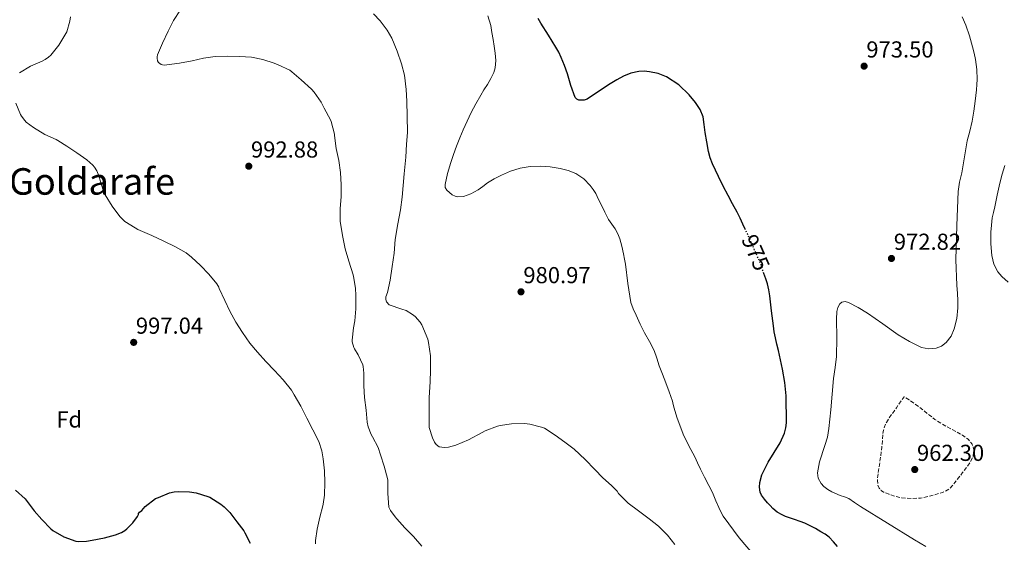
# Model space of a CAD drawing. Units: metres. Extents: x 559613 to 563040, y 4737943 to 4740287.
# Drawn here: x 560505 to 560932, y 4738761 to 4738988 of the extents above; entities that cross this region are included whole.
import ezdxf
from ezdxf.enums import TextEntityAlignment as Align

# ---------------------------------------------------------------- set-up
doc = ezdxf.new("R2010")
doc.units = ezdxf.units.M
doc.header["$MEASUREMENT"] = 0
doc.linetypes.add('DGN Style 3', pattern=[2.435891, 1.739922, -0.695969])
doc.linetypes.add('DGN Style 5', pattern=[1.217945, 0.521977, -0.695969])
for name, color, linetype, lineweight in [('Cota de curva de nivel directora', 7, 'Continuous', 0), ('Cota de punto acotado terreno', 7, 'Continuous', 0), ('Curva de nivel de depresión intermedia', 30, 'DGN Style 3', 0), ('Curva de nivel directora', 30, 'Continuous', 30), ('Curva de nivel directora no vista', 30, 'DGN Style 5', 30), ('Curva de nivel intermedia', 30, 'Continuous', 0), ('Etiqueta de zona arbolada', 92, 'Continuous', 0), ('Punto acotado terreno (símbolo)', 7, 'Continuous', 0), ('Texto de Área (paraje) menor', 7, 'Continuous', 0)]:
    doc.layers.add(name, color=color, linetype=linetype, lineweight=lineweight)
doc.styles.add('Style-Arial', font='arial.ttf')

# ---------------------------------------------------------------- blocks, each defined once
blk = doc.blocks.new('5PATER')
at = {"layer": 'Punto acotado terreno (símbolo)', "linetype": 'Continuous', "lineweight": 0}
h = blk.add_hatch(color=51, dxfattribs=at)
edge = h.paths.add_edge_path()
edge.add_ellipse((0, 0), major_axis=(-0.11, -0.111), ratio=0.999422, start_angle=0, end_angle=360)

msp = doc.modelspace()

# ---------------------------------------------------------------- linework, layer by layer
at = {"layer": 'Curva de nivel de depresión intermedia', "color": 30, "linetype": 'DGN Style 3', "lineweight": 0, "elevation": 965, "flags": 128}
msp.add_lwpolyline([(560892.07, 4738780.01), (560888.03, 4738780.33), (560885.22, 4738780.95), (560882.47, 4738781.9), (560880.14, 4738782.85), (560879.11, 4738783.55), (560878.23, 4738784.57), (560877.64, 4738785.89), (560877.42, 4738787.88), (560877.61, 4738789.87), (560878.52, 4738796.11), (560879.37, 4738802.35), (560879.59, 4738805.27), (560879.82, 4738808.19), (560880.08, 4738809.69), (560880.52, 4738811.15), (560881.31, 4738812.96), (560882.31, 4738814.64), (560885.67, 4738819.43), (560889.03, 4738824.22), (560891.15, 4738822.84), (560893.27, 4738821.45), (560895.63, 4738819.73), (560897.91, 4738817.92), (560900.09, 4738816.14), (560902.3, 4738814.4), (560904.96, 4738812.7), (560907.71, 4738811.15), (560909.82, 4738809.99), (560911.93, 4738808.85), (560914.38, 4738807.47), (560916.76, 4738805.82), (560918.56, 4738803.64), (560919.32, 4738801.1), (560918.97, 4738798.39), (560917.72, 4738795.81), (560914.41, 4738791.29), (560910.97, 4738786.96), (560909.86, 4738785.53), (560908.6, 4738784.21), (560905.66, 4738782.63), (560902.41, 4738781.71), (560899.27, 4738780.86), (560896.11, 4738780.24), (560892.07, 4738780.01)], dxfattribs=at)
at = {"layer": 'Curva de nivel directora', "color": 30, "linetype": 'Continuous', "lineweight": 30, "flags": 128}
for points, elevation in [([(560820.24, 4738896.6), (560820.09, 4738896.93), (560819.08, 4738899.02), (560817.86, 4738901.63), (560816.62, 4738904.24), (560814.66, 4738907.89), (560812.65, 4738911.52), (560810.57, 4738915.59), (560808.52, 4738919.68), (560807.18, 4738922.43), (560805.9, 4738925.21), (560804.93, 4738927.89), (560804.24, 4738930.65), (560803.46, 4738934.75), (560802.78, 4738938.86), (560802.37, 4738942.22), (560801.92, 4738945.58), (560800.61, 4738948.85), (560798.48, 4738951.84), (560795.74, 4738955.13), (560791.29, 4738959.44), (560786.03, 4738962.98), (560782.4, 4738964.44), (560778.64, 4738965.18), (560776.3, 4738965.37), (560773.97, 4738965.23), (560770.52, 4738964.57), (560767.25, 4738963.31), (560764.36, 4738961.64), (560761.55, 4738959.9), (560756.54, 4738956.62), (560751.55, 4738953.34), (560750.23, 4738952.84), (560747.97, 4738952.88), (560747.01, 4738953.31), (560746.35, 4738954.06), (560744.51, 4738959.18), (560743.01, 4738964.3), (560741.69, 4738967.83), (560740.3, 4738971.33), (560739.23, 4738973.62), (560738.03, 4738975.84), (560734.73, 4738981.01), (560731.42, 4738986.18), (560730.86, 4738987.23), (560730.33, 4738988.3)], 975), ([(560860.14, 4738759.2), (560858.34, 4738761.25), (560856.47, 4738763.25), (560854.79, 4738764.52), (560852.95, 4738765.58), (560850.52, 4738767.03), (560848.04, 4738768.38), (560846.01, 4738769.3), (560843.93, 4738770.11), (560841.43, 4738770.96), (560838.94, 4738771.79), (560837.56, 4738772.32), (560836.2, 4738772.91), (560833.99, 4738774.17), (560832.02, 4738775.79), (560830.9, 4738776.98), (560829.83, 4738778.21), (560828.46, 4738779.82), (560827.18, 4738781.53), (560826.56, 4738782.82), (560826.25, 4738784.95), (560826.39, 4738787.04), (560827.24, 4738790.31), (560830.05, 4738795.88), (560835.2, 4738804.19), (560837.12, 4738808.46), (560837.71, 4738810.66), (560837.96, 4738812.91), (560837.84, 4738824.54), (560837.29, 4738830.39), (560836.3, 4738836.16), (560835.41, 4738840.22), (560834.49, 4738844.29), (560833.85, 4738847.02), (560833.21, 4738849.76), (560832.71, 4738852.38), (560832.3, 4738855.02), (560831.56, 4738861.48), (560830.84, 4738867.93), (560830.41, 4738870.62), (560829.76, 4738873.25), (560829.09, 4738875.28), (560828.25, 4738877.64)], 975), ([(560503.57, 4738783.73), (560507.78, 4738779.86), (560508.61, 4738778.77), (560511.68, 4738774.64), (560515.1, 4738770.96), (560518.99, 4738766.85), (560519.84, 4738766.21), (560524.61, 4738763.46), (560529.84, 4738761.49), (560530.75, 4738761.4), (560534.35, 4738761.56), (560536.9, 4738761.99), (560542.18, 4738763.01), (560547.02, 4738764.31), (560549.6, 4738765.36), (560551.02, 4738766.23), (560551.87, 4738766.9), (560554.48, 4738769.56), (560556.48, 4738772.21), (560556.9, 4738773.06), (560556.98, 4738773.57), (560557.44, 4738774.16), (560558.34, 4738774.88), (560559.92, 4738776.53), (560564.4, 4738780), (560565.65, 4738780.5), (560570.42, 4738782.52), (560572.5, 4738783.01), (560574.19, 4738783.17), (560579.07, 4738783.01), (560582.03, 4738782.5), (560587.1, 4738780.96), (560587.94, 4738780.6), (560592.74, 4738777.64), (560594.18, 4738776.47), (560596.53, 4738774.02), (560599.58, 4738769.94), (560602.7, 4738765.97), (560603.09, 4738765.22), (560605.41, 4738760.69)], 1000)]:
    msp.add_lwpolyline(points, dxfattribs=dict(at, elevation=elevation))
at = {"layer": 'Curva de nivel directora no vista', "color": 30, "linetype": 'DGN Style 5', "lineweight": 30, "elevation": 975, "flags": 128}
msp.add_lwpolyline([(560828.25, 4738877.64), (560826.2, 4738883.39), (560825.01, 4738886.02), (560823.82, 4738888.65), (560822.46, 4738891.75), (560821.08, 4738894.83), (560820.24, 4738896.6)], dxfattribs=at)
at = {"layer": 'Curva de nivel intermedia', "color": 30, "linetype": 'Continuous', "lineweight": 0, "flags": 128}
for points, elevation in [([(560575.13, 4738991.97), (560572.15, 4738987.44), (560569.86, 4738982.79), (560567.41, 4738977.62), (560565.27, 4738972.58), (560565.08, 4738971.67), (560565.05, 4738971.03), (560565.22, 4738969.88), (560565.64, 4738969.22), (560566.17, 4738968.76), (560566.85, 4738968.37), (560567.35, 4738968.21), (560568.42, 4738968.1), (560569.24, 4738968.12), (560574.81, 4738968.92), (560580.17, 4738969.96), (560585.11, 4738971.11), (560590.15, 4738971.75), (560595.77, 4738972), (560600.77, 4738971.83), (560605.96, 4738971.44), (560610.84, 4738970.42), (560615.83, 4738968.95), (560617.56, 4738968.18), (560622.55, 4738965.84), (560623.45, 4738965.15), (560627.57, 4738961.68), (560632.02, 4738957.67), (560633.11, 4738956.37), (560636.23, 4738951.92), (560637.51, 4738949.44), (560640.29, 4738944.26), (560640.55, 4738943.54), (560642.01, 4738938.1), (560642.01, 4738937.46), (560642.71, 4738931.95), (560643.83, 4738926.66), (560644.53, 4738921.52), (560644.87, 4738916.18), (560644.8, 4738910.88), (560644.36, 4738905.84), (560644.39, 4738900.4), (560644.66, 4738898.48), (560645.62, 4738893.41), (560646.63, 4738888.43), (560648.16, 4738882.98), (560650.1, 4738877.14), (560650.24, 4738876.4), (560651.08, 4738871.36), (560651.2, 4738868.05), (560651.19, 4738862.31), (560650.8, 4738857.14), (560650.18, 4738854.03), (560649.62, 4738848.71), (560649.68, 4738848.07), (560650.34, 4738845.57), (560650.58, 4738845.04), (560652.24, 4738842.4), (560654.24, 4738837.99), (560654.42, 4738837.3), (560654.74, 4738834.45), (560654.75, 4738828.96), (560655.03, 4738823.94), (560655.7, 4738818.39), (560656.19, 4738813.2), (560656.64, 4738811.22), (560657.94, 4738807.81), (560658.5, 4738806.8), (560660.88, 4738802.16), (560661.97, 4738799.06), (560663.51, 4738794.11), (560665.01, 4738788.69), (560665.09, 4738787.95), (560665.15, 4738782.24), (560665.55, 4738776.35), (560665.78, 4738775.75)], 990), ([(560527.45, 4738989.01), (560527.16, 4738987.11), (560525.84, 4738982.42), (560525.51, 4738981.75), (560522.48, 4738976.76), (560518.93, 4738972.31), (560518, 4738971.49), (560516.42, 4738970.42), (560515.14, 4738969.78), (560510.07, 4738967.65), (560505.4, 4738964.72)], 995), ([(560789.59, 4738760.13), (560786.36, 4738764.13), (560782.46, 4738768.02), (560778.47, 4738771.25), (560773.77, 4738774.64), (560769.37, 4738778), (560765.14, 4738782.3), (560764.5, 4738783.22), (560762.6, 4738785.28), (560762.14, 4738785.66), (560758.38, 4738788.96), (560754.87, 4738792.58), (560750.73, 4738796.91), (560745.96, 4738801.5), (560741.8, 4738804.56), (560737.72, 4738807.49), (560733.02, 4738810.54), (560731.7, 4738811.07), (560726.65, 4738812.34), (560724.38, 4738812.56), (560718.71, 4738812.5), (560713.83, 4738811.73), (560712.6, 4738811.38), (560707.38, 4738809.38), (560706.07, 4738808.74), (560700.14, 4738805.55), (560694.62, 4738803.18), (560691.46, 4738802.3), (560689.66, 4738802.19), (560688.49, 4738802.27), (560687.38, 4738802.54), (560686.07, 4738803.49), (560685.37, 4738804.5), (560684.44, 4738806.32), (560683.06, 4738810.9), (560682.98, 4738812.1), (560683.02, 4738817.81), (560683, 4738823.94), (560683.46, 4738830.67), (560683.56, 4738835.76), (560683.66, 4738841.92), (560682.79, 4738847.76), (560682.41, 4738849.15), (560679.82, 4738855.38), (560679.1, 4738856.51), (560676.91, 4738858.98), (560675.85, 4738859.87), (560673.07, 4738861.62), (560671.24, 4738862.24), (560665.61, 4738864.11), (560664.47, 4738865.3), (560664.19, 4738866.31), (560664.3, 4738867.47), (560664.92, 4738869.47), (560666.17, 4738874.71), (560667.02, 4738880.63), (560667.8, 4738886.43), (560668.27, 4738892.42), (560669.45, 4738899.17), (560670.65, 4738905.23), (560671.35, 4738910.82), (560671.8, 4738915.81), (560672.14, 4738920.91), (560672.86, 4738928.18), (560673.2, 4738933.73), (560673.56, 4738938.82), (560673.53, 4738945.91), (560673.32, 4738952.48), (560673.08, 4738957.52), (560672.27, 4738963.71), (560670.97, 4738968.61), (560669.21, 4738974.13), (560666.84, 4738979.71), (560664.78, 4738983.27), (560661.76, 4738987.33), (560658.91, 4738990.27)], 985), ([(560746.64, 4738921.07), (560743.32, 4738922.4), (560739.88, 4738923.22), (560735.52, 4738923.91), (560731.15, 4738924.24), (560726.83, 4738924.08), (560722.51, 4738923.34), (560718.37, 4738922.08), (560714.41, 4738920.38), (560711.29, 4738918.74), (560708.28, 4738916.93), (560706.29, 4738915.46), (560704.28, 4738913.95), (560701.14, 4738912.28), (560697.87, 4738911.1), (560695.48, 4738910.87), (560694.26, 4738911.17), (560693.07, 4738911.79), (560690.73, 4738913.81), (560690.03, 4738914.97), (560689.9, 4738916.22), (560690.98, 4738921), (560692.46, 4738925.74), (560693.62, 4738929.34), (560694.88, 4738932.9), (560696.33, 4738936.49), (560697.84, 4738940.05), (560699.46, 4738943.81), (560701.18, 4738947.52), (560703.2, 4738951.3), (560705.37, 4738954.99), (560706.81, 4738957.34), (560708.27, 4738959.68), (560709.75, 4738962.19), (560711.05, 4738964.86), (560711.7, 4738966.93), (560712.01, 4738970.1), (560711.72, 4738973.25), (560711.24, 4738976.21), (560710.75, 4738979.17), (560710.27, 4738982.21), (560709.74, 4738985.25), (560708.52, 4738989.44)], 980), ([(560898.38, 4738759.21), (560893.58, 4738762.19), (560881.83, 4738769.39), (560870.09, 4738776.59), (560867.57, 4738778.31), (560865.03, 4738780.01), (560863.18, 4738780.77), (560861.26, 4738781.41), (560857.64, 4738782.98), (560855.9, 4738783.97), (560854.2, 4738785.31), (560852.98, 4738786.64), (560851.75, 4738788.86), (560851.42, 4738791.2), (560852.32, 4738795.95), (560854.7, 4738803.09), (560855.78, 4738806.7), (560856.44, 4738810.37), (560856.84, 4738814.42), (560857.23, 4738818.48), (560857.83, 4738825.3), (560858.44, 4738832.13), (560859.06, 4738836.92), (560859.72, 4738841.71), (560859.84, 4738849.77), (560859.63, 4738857.85), (560859.79, 4738861.21), (560860.22, 4738862.86), (560861.15, 4738864.48), (560861.97, 4738865.16), (560863.47, 4738865.46), (560864.91, 4738865.1), (560869.08, 4738862.98), (560873.15, 4738860.51), (560879.77, 4738855.8), (560886.4, 4738851.12), (560891.36, 4738848.15), (560896.57, 4738845.63), (560899.73, 4738844.98), (560902.97, 4738845.34), (560905.27, 4738846.17), (560907.32, 4738847.69), (560909.45, 4738850.5), (560910.73, 4738853.63), (560911.83, 4738858.15), (560912.3, 4738862.72), (560912.3, 4738865.88), (560912.16, 4738869.04), (560911.87, 4738872.57), (560911.4, 4738883.65), (560911.92, 4738898.44), (560912.43, 4738913.23), (560913.07, 4738917.29), (560914.01, 4738921.31), (560915.2, 4738928.26), (560916.41, 4738935.2), (560917.48, 4738939.45), (560918.56, 4738943.71), (560919.31, 4738948.02), (560919.9, 4738952.35), (560920.17, 4738954.84), (560920.4, 4738957.34), (560920.57, 4738959.58), (560920.67, 4738961.82), (560920.52, 4738966.16), (560919.94, 4738970.49), (560919.39, 4738973.22), (560918.74, 4738975.92), (560917.43, 4738980.69), (560915.84, 4738985.39), (560914.21, 4738989.03)], 970), ([(560503.72, 4738951.59), (560505.75, 4738946.68), (560506.21, 4738945.88), (560507.62, 4738944.04), (560508.31, 4738943.35), (560511.36, 4738941.01), (560516.29, 4738938.02), (560521.24, 4738935.76)], 995), ([(560521.24, 4738935.76), (560522.04, 4738935.38), (560525.94, 4738932.87), (560530.23, 4738929.96), (560534.6, 4738926.96), (560537.19, 4738924.68), (560537.91, 4738923.8), (560538.9, 4738922.16), (560539.89, 4738919.76), (560540.5, 4738917.44), (560542.1, 4738912.5), (560542.47, 4738911.8), (560545.6, 4738906.85), (560548.9, 4738902.4), (560551.03, 4738900.28), (560551.75, 4738899.73), (560556.74, 4738896.71), (560557.65, 4738896.31), (560562.79, 4738894.08), (560567.97, 4738891.73), (560573.03, 4738889.28), (560577.63, 4738886.6), (560580, 4738884.79), (560583.92, 4738881.06), (560587.41, 4738877.41), (560590.9, 4738873.14), (560591.75, 4738871.73), (560592, 4738871.14), (560594.47, 4738865.94), (560596.58, 4738861.33), (560599.12, 4738856.5), (560602.11, 4738852.02), (560605.19, 4738847.51), (560608.51, 4738843.6), (560612.24, 4738839.51), (560616, 4738835.52), (560619.76, 4738831.51), (560623.25, 4738827.09), (560624.48, 4738825.04), (560627.38, 4738820.08), (560629.97, 4738814.98), (560632.64, 4738809.78), (560635.15, 4738804.82), (560636.43, 4738800.77), (560637.07, 4738797.31), (560637.67, 4738792.11), (560637.81, 4738786.98), (560637.7, 4738781.49), (560637.06, 4738777.6), (560636.85, 4738776.91), (560635.6, 4738771.95), (560634.46, 4738766.77), (560633.79, 4738761.78), (560633.79, 4738760.39)], 995), ([(560934.09, 4738873.96), (560931.36, 4738876.4), (560929.72, 4738878.43), (560927.95, 4738881.76), (560927, 4738885.4), (560926.57, 4738890.46), (560926.67, 4738895.52), (560926.86, 4738898.66), (560927.26, 4738901.77), (560927.78, 4738904.17), (560928.3, 4738906.57), (560929.39, 4738911.69), (560930.49, 4738916.8), (560931.54, 4738920.69), (560932.75, 4738924.54)], 965), ([(560825.06, 4738754.14), (560817.5, 4738763.02), (560810.54, 4738772.41), (560809.5, 4738774.28), (560808.62, 4738776.22), (560807.42, 4738779.11), (560806.18, 4738781.98), (560805.27, 4738783.85), (560804.33, 4738785.71), (560802.48, 4738789.26), (560800.65, 4738792.81), (560799.41, 4738795.47), (560798.19, 4738798.14), (560796.51, 4738801.36), (560794.83, 4738804.58), (560793.2, 4738807.98), (560790.43, 4738815.34), (560789.27, 4738819.26), (560788.9, 4738820.79), (560788.51, 4738822.3), (560787.13, 4738826.31), (560785.66, 4738830.27), (560784.23, 4738833.94), (560782.79, 4738837.6), (560781.72, 4738840.97), (560780.57, 4738844.32), (560778.55, 4738848.14), (560776.43, 4738851.92), (560774.59, 4738855.72), (560772.79, 4738859.54), (560771.52, 4738862.28), (560770.49, 4738865.12), (560769.15, 4738873.36), (560768.14, 4738881.65), (560767.72, 4738883.94), (560767.28, 4738886.24), (560766.57, 4738889.46), (560765.72, 4738892.66), (560764.86, 4738894.91), (560763.72, 4738897.06), (560762.26, 4738899.06), (560760.86, 4738901.09), (560759.28, 4738904.22), (560757.72, 4738907.36), (560756.52, 4738909.83), (560755.31, 4738912.3), (560754.22, 4738914.1), (560752.92, 4738915.79), (560750.06, 4738918.76), (560746.64, 4738921.07)], 980), ([(560665.78, 4738775.75), (560666.26, 4738774.85), (560668.22, 4738772.11), (560669.04, 4738771.25), (560672.48, 4738767.36), (560676.24, 4738763.62), (560679.78, 4738759.43)], 990)]:
    msp.add_lwpolyline(points, dxfattribs=dict(at, elevation=elevation))

# ---------------------------------------------------------------- block references
at = {"layer": 'Punto acotado terreno (símbolo)', "color": 7, "linetype": 'Continuous', "lineweight": 0, "xscale": 10, "yscale": 10, "zscale": 10}
for p in [(560871.68, 4738967.6, 973.5), (560604.79, 4738924.2, 992.88), (560883.53, 4738884.19, 972.82), (560722.86, 4738869.7, 980.97), (560554.87, 4738847.78, 997.04), (560893.63, 4738792.62, 962.3)]:
    msp.add_blockref('5PATER', p, dxfattribs=at)

# ---------------------------------------------------------------- texts
at = {"layer": 'Cota de curva de nivel directora', "color": 7, "linetype": 'Continuous', "lineweight": 0, "style": 'Style-Arial'}
msp.add_text('975', height=7, rotation=293.742, dxfattribs=at).set_placement((560824.66, 4738886.75, 975), align=Align.MIDDLE_CENTER)
at = {"layer": 'Cota de punto acotado terreno', "color": 7, "linetype": 'Continuous', "lineweight": 0, "style": 'Style-Arial'}
for s, p in [('973.50', (560872.64, 4738971.35, 973.5)), ('992.88', (560605.75, 4738927.95, 992.88)), ('972.82', (560884.56, 4738887.94, 972.82)), ('980.97', (560723.89, 4738873.45, 980.97)), ('997.04', (560555.83, 4738851.53, 997.04)), ('962.30', (560894.59, 4738796.37, 962.3))]:
    msp.add_text(s, height=7, dxfattribs=at).set_placement(p)
at = {"layer": 'Etiqueta de zona arbolada', "color": 92, "linetype": 'Continuous', "lineweight": 0, "style": 'Style-Arial'}
msp.add_text('Fd', height=7, dxfattribs=at).set_placement((560526.92, 4738814.33, 996.01), align=Align.MIDDLE_CENTER)
at = {"layer": 'Texto de Área (paraje) menor', "color": 7, "linetype": 'Continuous', "lineweight": 0, "style": 'Style-Arial'}
msp.add_text('Goldarafe', height=11.5, dxfattribs=at).set_placement((560536.8, 4738917.59, 1000), align=Align.MIDDLE_CENTER)

doc.saveas('drawing.dxf')
